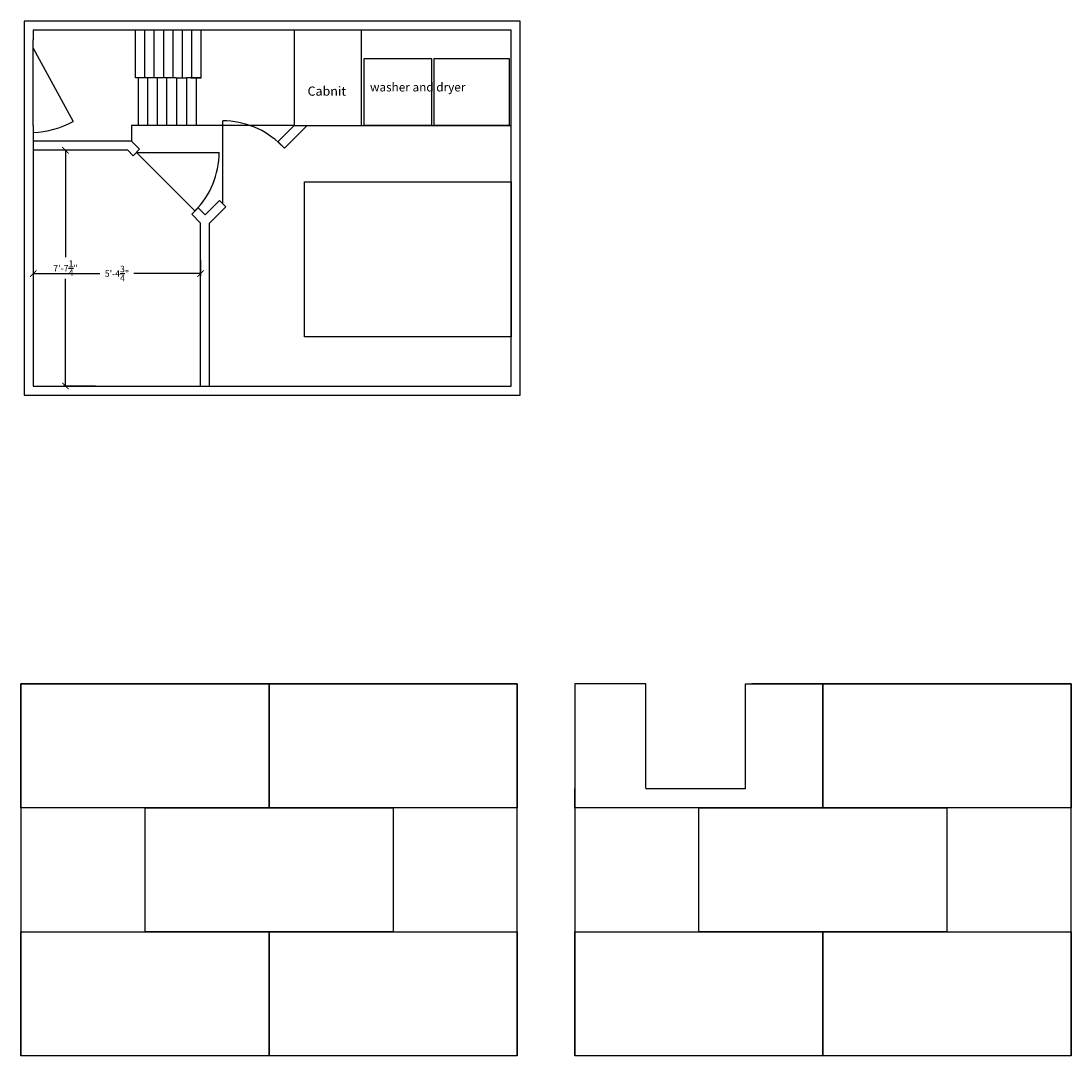
# Model space of a CAD drawing. Units: inches. Extents: x -3564 to 1346, y -1376 to 1906.
# Drawn here: x 703 to 1110, y -459 to -59 of the extents above; entities that cross this region are included whole.
import ezdxf

# ---------------------------------------------------------------- set-up
doc = ezdxf.new("R2010")
doc.units = ezdxf.units.IN
doc.header["$MEASUREMENT"] = 0
doc.styles.get("Standard").update_dxf_attribs({"font": 'ariblk.ttf'})
doc.dimstyles.get("Standard").update_dxf_attribs({"dimscale": 5, "dimtxt": 0.5, "dimasz": 0.5, "dimexe": 0.18, "dimexo": 0.0625, "dimgap": 0.25, "dimtad": 0, "dimtih": 1, "dimtoh": 1, "dimdec": 3, "dimzin": 0, "dimdsep": 46, "dimlunit": 4, "dimtxsty": 'Standard', "dimblk": 'ARCHTICK', "dimcen": 0.09, "dimadec": 1, "dimazin": 0, "dimtfac": 1, "dimtdec": 3, "dimtofl": 0, "dimtmove": 0, "dimatfit": 3, "dimfxl": 1, "dimtolj": 1, "dimtzin": 0, "dimarcsym": 0})

# ---------------------------------------------------------------- blocks, each defined once
blk = doc.blocks.new('_ArchTick')
at = {"color": 0, "linetype": 'ByBlock', "const_width": 0.15}
blk.add_lwpolyline([(-0.5, -0.5), (0.5, 0.5)], dxfattribs=at)
blk = doc.blocks.new('*D7')
at = {"color": 0, "lineweight": -2, "transparency": 16777216}
for p, q in [((708.12, -151.23), (708.12, -157.31)), ((772.88, -151.23), (772.88, -157.31)), ((708.12, -156.41), (733.91, -156.41)), ((772.88, -156.41), (747.08, -156.41))]:
    blk.add_line(p, q, dxfattribs=at)
at = {"layer": 'Defpoints', "color": 0, "transparency": 16777216}
for p in [(708.12, -150.92), (772.88, -150.92), (772.88, -156.41)]:
    blk.add_point(p, dxfattribs=at)
at = {"color": 0, "lineweight": -2, "transparency": 16777216, "xscale": 2.5, "yscale": 2.5, "zscale": 2.5, "rotation": 180}
blk.add_blockref('_ArchTick', (708.12, -156.41), dxfattribs=at)
at = {"color": 0, "lineweight": -2, "transparency": 16777216, "xscale": 2.5, "yscale": 2.5, "zscale": 2.5}
blk.add_blockref('_ArchTick', (772.88, -156.41), dxfattribs=at)
at = {"color": 0, "transparency": 16777216, "insert": (740.5, -156.41), "char_height": 2.5, "attachment_point": 5}
blk.add_mtext('\\A1;5\'-4{\\H1x;\\S3/4;}"', dxfattribs=at)
blk = doc.blocks.new('*D8')
at = {"color": 0, "lineweight": -2, "transparency": 16777216}
for p, q in [((730.72, -108.69), (719.69, -108.69)), ((720.59, -108.69), (720.59, -150.1)), ((720.59, -199.94), (720.59, -158.52)), ((732.16, -199.94), (719.69, -199.94))]:
    blk.add_line(p, q, dxfattribs=at)
at = {"layer": 'Defpoints', "color": 0, "transparency": 16777216}
for p in [(731.03, -108.69), (720.59, -199.94), (732.47, -199.94)]:
    blk.add_point(p, dxfattribs=at)
at = {"color": 0, "lineweight": -2, "transparency": 16777216, "xscale": 2.5, "yscale": 2.5, "zscale": 2.5}
for p, rotation in [((720.59, -108.69), 90), ((720.59, -199.94), 270)]:
    blk.add_blockref('_ArchTick', p, dxfattribs=dict(at, rotation=rotation))
at = {"color": 0, "transparency": 16777216, "insert": (720.59, -154.31), "char_height": 2.5, "attachment_point": 5}
blk.add_mtext('\\A1;7\'-7{\\H1x;\\S1/4;}"', dxfattribs=at)

msp = doc.modelspace()

# ---------------------------------------------------------------- linework, layer by layer
for p, q in [((896.617, -58.6884), (704.617, -58.6884)), ((704.617, -58.6884), (704.617, -101.9384)), ((896.617, -203.4384), (896.617, -58.6884)), ((893.117, -62.1884), (708.117, -62.1884)), ((708.117, -62.1884), (708.117, -65.9384)), ((747.7207, -80.6884), (747.7207, -62.1884)), ((751.3487, -80.6884), (751.3487, -62.1884)), ((754.9768, -80.6884), (754.9768, -62.1884)), ((758.6048, -80.6884), (758.6048, -62.1884)), ((762.2329, -80.6884), (762.2329, -62.1884)), ((765.8609, -80.6884), (765.8609, -62.1884)), ((769.489, -80.6884), (769.489, -62.1884)), ((773.117, -80.6884), (773.117, -62.1884)), ((809.117, -62.1884), (809.117, -99.1884)), ((835.117, -99.1884), (835.117, -62.1884)), ((893.117, -199.9384), (893.117, -62.1884)), ((708.117, -99.1884), (708.117, -65.9384)), ((708.117, -69.1538), (723.5764, -97.5586)), ((751.8951, -80.6884), (747.7207, -80.6884)), ((748.8829, -99.1884), (748.8829, -80.6884)), ((757.6451, -80.6884), (751.8951, -80.6884)), ((752.5109, -99.1884), (752.5109, -80.6884)), ((756.139, -99.1884), (756.139, -80.6884)), ((763.3951, -80.6884), (757.6451, -80.6884)), ((759.767, -99.1884), (759.767, -80.6884)), ((763.3951, -80.6884), (767.367, -80.6884)), ((763.739, -99.1884), (763.739, -80.6884)), ((773.117, -80.6884), (767.367, -80.6884)), ((767.503, -99.1884), (767.503, -80.6884)), ((769.1451, -80.6884), (773.117, -80.6884)), ((771.131, -80.6884), (771.131, -99.1884)), ((781.4532, -129.3271), (781.4532, -97.3271)), ((708.117, -99.1884), (708.117, -101.9384)), ((750.867, -99.1884), (746.1451, -99.1884)), ((746.1451, -99.1884), (746.1451, -105.1884)), ((809.117, -99.1884), (750.867, -99.1884)), ((809.117, -99.1884), (802.8093, -105.4961)), ((814.0667, -99.1884), (805.318, -107.9371)), ((809.117, -99.1884), (893.117, -99.1884)), ((704.617, -101.9384), (704.617, -203.4384)), ((708.117, -101.8959), (708.117, -199.9384)), ((746.1451, -105.1884), (708.117, -105.1884)), ((749.2915, -108.3349), (746.1451, -105.1884)), ((802.8431, -105.4623), (805.318, -107.9371)), ((744.6953, -108.6884), (708.117, -108.6884)), ((746.8167, -110.8097), (744.6953, -108.6884)), ((746.8167, -110.8097), (749.2915, -108.3349)), ((748.0541, -109.5723), (770.6815, -132.1997)), ((748.0541, -109.5723), (780.0541, -109.5723)), ((780.2157, -128.0897), (774.631, -133.6744)), ((780.2157, -128.0897), (782.6906, -130.5646)), ((771.9189, -130.9623), (769.4441, -133.4372)), ((772.881, -136.8741), (769.4441, -133.4372)), ((774.631, -133.6744), (771.9189, -130.9623)), ((782.6906, -130.5646), (776.381, -136.8741)), ((772.881, -199.9384), (772.881, -136.8741)), ((776.381, -199.9384), (776.381, -136.8741)), ((708.117, -199.9384), (893.117, -199.9384)), ((774.631, -199.9384), (776.381, -199.9384)), ((704.617, -203.4384), (896.617, -203.4384)), ((895.3758, -315.2076), (703.3758, -315.2076)), ((703.3758, -315.2076), (703.3758, -358.4576)), ((895.3758, -459.2076), (895.3758, -315.2076)), ((945.2358, -315.2076), (917.7358, -315.2076)), ((917.7358, -315.2076), (917.7358, -317.9576)), ((945.2358, -355.7076), (945.2358, -315.2076)), ((983.7139, -355.7076), (983.7139, -315.2076)), ((1109.7358, -315.2076), (986.2358, -315.2076)), ((1109.7358, -459.2076), (1109.7358, -315.2076)), ((917.7358, -317.9576), (917.7358, -355.7076)), ((917.7358, -355.7076), (917.7358, -358.4576)), ((945.2358, -355.7076), (983.7139, -355.7076)), ((703.3758, -358.4576), (703.3758, -459.2076)), ((917.7358, -358.4576), (917.7358, -459.2076))]:
    msp.add_line(p, q)
for points in [[(836.2112, -99.1884), (836.2112, -73.1884), (862.2112, -73.1884), (862.2112, -99.1884)], [(892.2471, -99.1884), (863.2471, -99.1884), (863.2471, -73.1884), (892.2471, -73.1884)], [(893.117, -180.9171), (813.117, -180.9171), (813.117, -120.9171), (893.117, -120.9171)], [(799.3758, -363.2076), (703.3758, -363.2076), (703.3758, -315.2076), (799.3758, -315.2076)], [(895.3758, -363.2076), (799.3758, -363.2076), (799.3758, -315.2076), (895.3758, -315.2076)], [(1109.7358, -363.2076), (1013.7358, -363.2076), (1013.7358, -315.2076), (1109.7358, -315.2076)], [(847.3758, -411.2076), (751.3758, -411.2076), (751.3758, -363.2076), (847.3758, -363.2076)], [(1061.7358, -411.2076), (965.7358, -411.2076), (965.7358, -363.2076), (1061.7358, -363.2076)], [(799.3758, -459.2076), (703.3758, -459.2076), (703.3758, -411.2076), (799.3758, -411.2076)], [(895.3758, -459.2076), (799.3758, -459.2076), (799.3758, -411.2076), (895.3758, -411.2076)], [(1013.7358, -459.2076), (917.7358, -459.2076), (917.7358, -411.2076), (1013.7358, -411.2076)], [(1109.7358, -459.2076), (1013.7358, -459.2076), (1013.7358, -411.2076), (1109.7358, -411.2076)]]:
    msp.add_lwpolyline(points, close=True)
msp.add_lwpolyline([(983.7139, -315.2076), (1013.7358, -315.2076), (1013.7358, -363.2076), (917.7358, -363.2076), (917.7358, -355.7076)])
for centre, radius, start, end in [((781.4532, -129.3271), 32, 45, 90), ((706.367, -65.9384), 36, 272.78631, 298.557344), ((748.0541, -109.5723), 32, 315, 0)]:
    msp.add_arc(centre, radius, start, end)

# ---------------------------------------------------------------- texts
at = {"attachment_point": 1}
for s, insert, char_height, width in [('{\\H5x;Cabnit}', (814.2791, -84.048), 0.708981, 240.918951), ('{\\H5x;washer and dryer}', (838.4486, -82.6189), 0.66864, 176.454685)]:
    msp.add_mtext(s, dxfattribs=dict(at, insert=insert, char_height=char_height, width=width))

# ---------------------------------------------------------------- dimensions: what is measured, and where the dimension line sits
dim = msp.add_linear_dim(base=(720.588, -199.9384), p1=(731.0323, -108.6884), p2=(732.474, -199.9384), angle=90, dimstyle='Standard')
dim.commit()
dim.dimension.update_dxf_attribs({"geometry": '*D8', "text_midpoint": (720.588, -154.3134)})
dim = msp.add_linear_dim(base=(772.881, -156.4141), p1=(708.117, -150.9171), p2=(772.881, -150.9171), dimstyle='Standard')
dim.commit()
dim.dimension.update_dxf_attribs({"geometry": '*D7', "text_midpoint": (740.499, -156.4141)})

doc.saveas('drawing.dxf')
